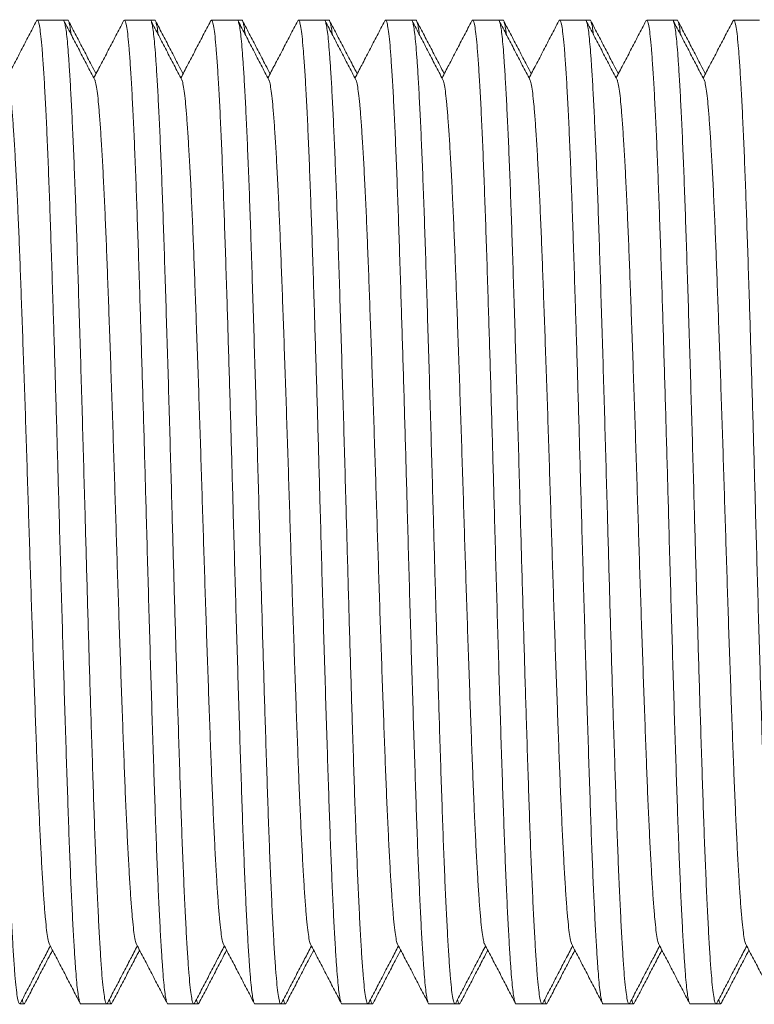
# Model space of a CAD drawing. Units: millimetres. Extents: x -164 to 497, y -182 to 410.
# Drawn here: x 257 to 272, y 365 to 385 of the extents above; entities that cross this region are included whole.
import ezdxf

# ---------------------------------------------------------------- set-up
doc = ezdxf.new("R2010")
doc.units = ezdxf.units.MM

msp = doc.modelspace()

# ---------------------------------------------------------------- linework, layer by layer
at = {"color": 7, "linetype": 'Continuous', "lineweight": 0}
for p, q in [((257.443, 385.092), (256.904, 385.092)), ((257.536, 385.092), (257.443, 385.092)), ((259.257, 385.092), (258.718, 385.092)), ((259.35, 385.092), (259.257, 385.092)), ((261.071, 385.092), (260.532, 385.092)), ((261.164, 385.092), (261.071, 385.092)), ((262.885, 385.092), (262.346, 385.092)), ((262.978, 385.092), (262.885, 385.092)), ((264.699, 385.092), (264.16, 385.092)), ((264.792, 385.092), (264.699, 385.092)), ((266.513, 385.092), (265.974, 385.092)), ((266.606, 385.092), (266.513, 385.092)), ((268.327, 385.092), (267.788, 385.092)), ((268.42, 385.092), (268.327, 385.092)), ((270.141, 385.092), (269.602, 385.092)), ((270.234, 385.092), (270.141, 385.092)), ((271.955, 385.092), (271.416, 385.092)), ((256.536, 364.592), (256.629, 364.592)), ((257.811, 364.592), (258.35, 364.592)), ((258.35, 364.592), (258.443, 364.592)), ((259.625, 364.592), (260.164, 364.592)), ((260.164, 364.592), (260.257, 364.592)), ((261.439, 364.592), (261.978, 364.592)), ((261.978, 364.592), (262.071, 364.592)), ((263.253, 364.592), (263.792, 364.592)), ((263.792, 364.592), (263.885, 364.592)), ((265.067, 364.592), (265.606, 364.592)), ((265.606, 364.592), (265.699, 364.592)), ((266.881, 364.592), (267.42, 364.592)), ((267.42, 364.592), (267.513, 364.592)), ((268.695, 364.592), (269.234, 364.592)), ((269.234, 364.592), (269.327, 364.592)), ((270.509, 364.592), (271.048, 364.592)), ((271.048, 364.592), (271.141, 364.592))]:
    msp.add_line(p, q, dxfattribs=at)
for points, knots in [([(255.629, 385.091), (255.629, 385.092), (255.637, 385.103), (255.651, 385.067), (255.673, 384.989), (255.694, 384.848), (255.715, 384.657), (255.735, 384.415), (255.757, 384.103), (255.781, 383.711), (255.806, 383.229), (255.832, 382.683), (255.857, 382.077), (255.883, 381.416), (255.907, 380.703), (255.932, 379.945), (255.957, 379.143), (255.983, 378.308), (256.009, 377.451), (256.034, 376.581), (256.059, 375.703), (256.082, 374.868), (256.104, 374.079), (256.125, 373.334), (256.146, 372.592), (256.168, 371.861), (256.189, 371.145), (256.212, 370.409), (256.236, 369.665), (256.26, 368.925), (256.284, 368.229), (256.309, 367.574), (256.335, 366.966), (256.361, 366.415), (256.387, 365.931), (256.412, 365.518), (256.437, 365.181), (256.461, 364.919), (256.486, 364.73), (256.511, 364.618), (256.533, 364.579), (256.547, 364.604), (256.552, 364.614)], [0, 0, 0, 0, 0.000566, 0.023676, 0.046724, 0.069646, 0.092383, 0.11501, 0.137834, 0.164931, 0.192149, 0.219387, 0.24654, 0.273995, 0.301172, 0.328471, 0.356022, 0.383719, 0.410961, 0.438137, 0.465145, 0.491889, 0.514563, 0.537438, 0.560456, 0.583554, 0.606671, 0.629742, 0.656789, 0.683587, 0.710284, 0.737252, 0.764899, 0.792632, 0.820342, 0.84792, 0.875261, 0.901932, 0.928855, 0.955982, 0.983211, 1, 1, 1, 1]), ([(256.887, 385.076), (256.834, 384.974), (256.727, 384.77), (256.568, 384.464), (256.414, 384.169), (256.313, 383.977), (256.266, 383.886)], [0, 0, 0, 0, 0.257463, 0.514891, 0.772286, 1, 1, 1, 1]), ([(257.811, 364.593), (257.81, 364.593), (257.803, 364.582), (257.788, 364.617), (257.767, 364.696), (257.746, 364.836), (257.725, 365.027), (257.705, 365.27), (257.683, 365.581), (257.659, 365.974), (257.633, 366.456), (257.608, 367.001), (257.582, 367.608), (257.557, 368.269), (257.533, 368.981), (257.508, 369.739), (257.482, 370.541), (257.457, 371.376), (257.431, 372.234), (257.406, 373.104), (257.381, 373.981), (257.358, 374.816), (257.336, 375.606), (257.315, 376.351), (257.294, 377.092), (257.272, 377.824), (257.25, 378.54), (257.227, 379.275), (257.204, 380.019), (257.179, 380.76), (257.155, 381.456), (257.13, 382.111), (257.105, 382.718), (257.079, 383.269), (257.053, 383.754), (257.027, 384.167), (257.003, 384.504), (256.978, 384.766), (256.954, 384.954), (256.929, 385.066), (256.906, 385.105), (256.893, 385.08), (256.887, 385.071)], [0, 0, 0, 0, 0.000566, 0.023676, 0.046724, 0.069646, 0.092383, 0.11501, 0.137834, 0.164931, 0.192149, 0.219387, 0.24654, 0.273995, 0.301172, 0.328471, 0.356022, 0.383719, 0.410961, 0.438137, 0.465145, 0.491889, 0.514563, 0.537438, 0.560456, 0.583554, 0.606671, 0.629742, 0.656789, 0.683587, 0.710284, 0.737252, 0.764899, 0.792632, 0.820342, 0.84792, 0.875261, 0.901932, 0.928855, 0.955982, 0.983211, 1, 1, 1, 1]), ([(257.443, 385.091), (257.443, 385.092), (257.451, 385.103), (257.465, 385.067), (257.487, 384.989), (257.508, 384.848), (257.529, 384.657), (257.549, 384.415), (257.571, 384.103), (257.595, 383.711), (257.62, 383.229), (257.646, 382.683), (257.671, 382.077), (257.697, 381.416), (257.721, 380.703), (257.746, 379.945), (257.771, 379.143), (257.797, 378.308), (257.823, 377.451), (257.848, 376.581), (257.873, 375.703), (257.896, 374.868), (257.918, 374.079), (257.939, 373.334), (257.96, 372.592), (257.982, 371.861), (258.003, 371.145), (258.026, 370.409), (258.05, 369.665), (258.074, 368.925), (258.098, 368.229), (258.123, 367.574), (258.149, 366.966), (258.175, 366.415), (258.201, 365.931), (258.226, 365.518), (258.251, 365.181), (258.275, 364.919), (258.3, 364.73), (258.325, 364.618), (258.347, 364.579), (258.361, 364.604), (258.366, 364.614)], [0, 0, 0, 0, 0.000566, 0.023676, 0.046724, 0.069646, 0.092383, 0.11501, 0.137834, 0.164931, 0.192149, 0.219387, 0.24654, 0.273995, 0.301172, 0.328471, 0.356022, 0.383719, 0.410961, 0.438137, 0.465145, 0.491889, 0.514563, 0.537438, 0.560456, 0.583554, 0.606671, 0.629742, 0.656789, 0.683587, 0.710284, 0.737252, 0.764899, 0.792632, 0.820342, 0.84792, 0.875261, 0.901932, 0.928855, 0.955982, 0.983211, 1, 1, 1, 1]), ([(258.099, 383.851), (258.045, 383.953), (257.939, 384.157), (257.779, 384.464), (257.619, 384.77), (257.513, 384.974), (257.459, 385.076)], [0, 0, 0, 0, 0.249955, 0.49994, 0.749949, 1, 1, 1, 1]), ([(257.536, 385.091), (257.536, 385.092), (257.544, 385.103), (257.558, 385.068), (257.58, 384.986), (257.596, 384.891), (257.604, 384.811), (257.606, 384.796)], [0, 0, 0, 0, 0.007573, 0.316601, 0.62479, 0.931303, 1, 1, 1, 1]), ([(258.127, 383.975), (258.095, 384.036), (258.01, 384.199), (257.872, 384.464), (257.712, 384.77), (257.606, 384.974), (257.552, 385.076)], [0, 0, 0, 0, 0.16521, 0.443437, 0.7217, 1, 1, 1, 1]), ([(258.701, 385.076), (258.648, 384.974), (258.541, 384.77), (258.382, 384.464), (258.228, 384.169), (258.127, 383.977), (258.08, 383.886)], [0, 0, 0, 0, 0.2574627, 0.5148809, 0.7722758, 1, 1, 1, 1]), ([(259.625, 364.593), (259.624, 364.593), (259.617, 364.582), (259.602, 364.617), (259.581, 364.696), (259.56, 364.836), (259.539, 365.027), (259.519, 365.27), (259.497, 365.581), (259.473, 365.974), (259.447, 366.456), (259.422, 367.001), (259.396, 367.608), (259.371, 368.269), (259.347, 368.981), (259.322, 369.739), (259.296, 370.541), (259.271, 371.376), (259.245, 372.234), (259.22, 373.104), (259.195, 373.981), (259.172, 374.816), (259.15, 375.606), (259.129, 376.351), (259.108, 377.092), (259.086, 377.824), (259.064, 378.54), (259.041, 379.275), (259.018, 380.019), (258.993, 380.76), (258.969, 381.456), (258.944, 382.111), (258.919, 382.718), (258.893, 383.269), (258.867, 383.754), (258.841, 384.167), (258.816, 384.504), (258.792, 384.766), (258.768, 384.954), (258.743, 385.066), (258.72, 385.105), (258.706, 385.08), (258.701, 385.071)], [0, 0, 0, 0, 0.000566, 0.023676, 0.046724, 0.069646, 0.092383, 0.11501, 0.137834, 0.164931, 0.192149, 0.219387, 0.24654, 0.273995, 0.301172, 0.328471, 0.356022, 0.383719, 0.410961, 0.438137, 0.465145, 0.491889, 0.514563, 0.537438, 0.560456, 0.583554, 0.606671, 0.629742, 0.656789, 0.683587, 0.710284, 0.737252, 0.764899, 0.792632, 0.820342, 0.84792, 0.875261, 0.901932, 0.928855, 0.955982, 0.983211, 1, 1, 1, 1]), ([(259.257, 385.091), (259.257, 385.092), (259.264, 385.103), (259.28, 385.067), (259.301, 384.989), (259.322, 384.848), (259.343, 384.657), (259.363, 384.415), (259.385, 384.103), (259.409, 383.711), (259.434, 383.229), (259.46, 382.683), (259.485, 382.077), (259.511, 381.416), (259.535, 380.703), (259.56, 379.945), (259.585, 379.143), (259.611, 378.308), (259.637, 377.451), (259.662, 376.581), (259.687, 375.703), (259.71, 374.868), (259.732, 374.079), (259.753, 373.334), (259.774, 372.592), (259.796, 371.861), (259.817, 371.145), (259.84, 370.409), (259.864, 369.665), (259.888, 368.925), (259.912, 368.229), (259.937, 367.574), (259.963, 366.966), (259.989, 366.415), (260.015, 365.931), (260.04, 365.518), (260.065, 365.181), (260.089, 364.919), (260.114, 364.73), (260.139, 364.618), (260.161, 364.579), (260.175, 364.604), (260.18, 364.614)], [0, 0, 0, 0, 0.000566, 0.023676, 0.046724, 0.069646, 0.092383, 0.11501, 0.137834, 0.164931, 0.192149, 0.219387, 0.24654, 0.273995, 0.301172, 0.328471, 0.356022, 0.383719, 0.410961, 0.438137, 0.465145, 0.491889, 0.514563, 0.537438, 0.560456, 0.583554, 0.606671, 0.629742, 0.656789, 0.683587, 0.710284, 0.737252, 0.764899, 0.792632, 0.820342, 0.84792, 0.875261, 0.901932, 0.928855, 0.955982, 0.983211, 1, 1, 1, 1]), ([(259.913, 383.851), (259.859, 383.953), (259.753, 384.157), (259.593, 384.464), (259.433, 384.77), (259.327, 384.974), (259.273, 385.076)], [0, 0, 0, 0, 0.249952, 0.499935, 0.749951, 1, 1, 1, 1]), ([(259.35, 385.091), (259.35, 385.092), (259.358, 385.103), (259.372, 385.068), (259.394, 384.986), (259.41, 384.891), (259.418, 384.811), (259.42, 384.796)], [0, 0, 0, 0, 0.007573, 0.316601, 0.62479, 0.931303, 1, 1, 1, 1]), ([(259.941, 383.975), (259.909, 384.036), (259.824, 384.199), (259.686, 384.464), (259.526, 384.77), (259.42, 384.974), (259.366, 385.076)], [0, 0, 0, 0, 0.16521, 0.443437, 0.7217, 1, 1, 1, 1]), ([(260.515, 385.076), (260.462, 384.974), (260.355, 384.77), (260.196, 384.464), (260.042, 384.169), (259.941, 383.977), (259.894, 383.886)], [0, 0, 0, 0, 0.257463, 0.514891, 0.772286, 1, 1, 1, 1]), ([(261.439, 364.593), (261.438, 364.593), (261.431, 364.582), (261.416, 364.617), (261.395, 364.696), (261.374, 364.836), (261.353, 365.027), (261.333, 365.27), (261.311, 365.581), (261.287, 365.974), (261.261, 366.456), (261.236, 367.001), (261.21, 367.608), (261.185, 368.269), (261.161, 368.981), (261.136, 369.739), (261.11, 370.541), (261.085, 371.376), (261.059, 372.234), (261.034, 373.104), (261.009, 373.981), (260.986, 374.816), (260.964, 375.606), (260.943, 376.351), (260.922, 377.092), (260.9, 377.824), (260.878, 378.54), (260.855, 379.275), (260.832, 380.019), (260.807, 380.76), (260.783, 381.456), (260.758, 382.111), (260.733, 382.718), (260.707, 383.269), (260.681, 383.754), (260.655, 384.167), (260.63, 384.504), (260.606, 384.766), (260.582, 384.954), (260.556, 385.066), (260.534, 385.105), (260.52, 385.08), (260.515, 385.071)], [0, 0, 0, 0, 0.000566, 0.023676, 0.046724, 0.069646, 0.092383, 0.11501, 0.137834, 0.164931, 0.192149, 0.219387, 0.24654, 0.273995, 0.301172, 0.328471, 0.356022, 0.383719, 0.410961, 0.438137, 0.465145, 0.491889, 0.514563, 0.537438, 0.560456, 0.583554, 0.606671, 0.629742, 0.656789, 0.683587, 0.710284, 0.737252, 0.764899, 0.792632, 0.820342, 0.84792, 0.875261, 0.901932, 0.928855, 0.955982, 0.983211, 1, 1, 1, 1]), ([(261.071, 385.091), (261.071, 385.092), (261.079, 385.103), (261.093, 385.067), (261.115, 384.989), (261.136, 384.848), (261.157, 384.657), (261.177, 384.415), (261.199, 384.103), (261.223, 383.711), (261.248, 383.229), (261.274, 382.683), (261.299, 382.077), (261.325, 381.416), (261.349, 380.703), (261.374, 379.945), (261.399, 379.143), (261.425, 378.308), (261.451, 377.451), (261.476, 376.581), (261.501, 375.703), (261.524, 374.868), (261.546, 374.079), (261.567, 373.334), (261.588, 372.592), (261.61, 371.861), (261.631, 371.145), (261.654, 370.409), (261.678, 369.665), (261.702, 368.925), (261.726, 368.229), (261.751, 367.574), (261.777, 366.966), (261.803, 366.415), (261.829, 365.931), (261.854, 365.518), (261.879, 365.181), (261.903, 364.919), (261.928, 364.73), (261.953, 364.618), (261.975, 364.579), (261.989, 364.604), (261.994, 364.614)], [0, 0, 0, 0, 0.000566, 0.023676, 0.046724, 0.069646, 0.092383, 0.11501, 0.137834, 0.164931, 0.192149, 0.219387, 0.24654, 0.273995, 0.301172, 0.328471, 0.356022, 0.383719, 0.410961, 0.438137, 0.465145, 0.491889, 0.514563, 0.537438, 0.560456, 0.583554, 0.606671, 0.629742, 0.656789, 0.683587, 0.710284, 0.737252, 0.764899, 0.792632, 0.820342, 0.84792, 0.875261, 0.901932, 0.928855, 0.955982, 0.983211, 1, 1, 1, 1]), ([(261.727, 383.851), (261.673, 383.953), (261.567, 384.157), (261.407, 384.464), (261.247, 384.77), (261.141, 384.974), (261.087, 385.076)], [0, 0, 0, 0, 0.249952, 0.499935, 0.749951, 1, 1, 1, 1]), ([(261.164, 385.091), (261.164, 385.092), (261.172, 385.103), (261.186, 385.068), (261.208, 384.986), (261.224, 384.891), (261.232, 384.811), (261.234, 384.796)], [0, 0, 0, 0, 0.007573, 0.316601, 0.62479, 0.931303, 1, 1, 1, 1]), ([(261.755, 383.975), (261.723, 384.036), (261.638, 384.199), (261.5, 384.464), (261.34, 384.77), (261.234, 384.974), (261.18, 385.076)], [0, 0, 0, 0, 0.165212, 0.443431, 0.721697, 1, 1, 1, 1]), ([(262.329, 385.076), (262.276, 384.974), (262.169, 384.77), (262.01, 384.464), (261.856, 384.169), (261.755, 383.977), (261.708, 383.886)], [0, 0, 0, 0, 0.257463, 0.514891, 0.772286, 1, 1, 1, 1]), ([(263.253, 364.593), (263.252, 364.593), (263.245, 364.582), (263.23, 364.617), (263.209, 364.696), (263.188, 364.836), (263.167, 365.027), (263.147, 365.27), (263.125, 365.581), (263.101, 365.974), (263.075, 366.456), (263.05, 367.001), (263.024, 367.608), (262.999, 368.269), (262.975, 368.981), (262.95, 369.739), (262.924, 370.541), (262.899, 371.376), (262.873, 372.234), (262.848, 373.104), (262.823, 373.981), (262.8, 374.816), (262.778, 375.606), (262.757, 376.351), (262.736, 377.092), (262.714, 377.824), (262.692, 378.54), (262.67, 379.275), (262.646, 380.019), (262.621, 380.76), (262.597, 381.456), (262.572, 382.111), (262.547, 382.718), (262.521, 383.269), (262.495, 383.754), (262.469, 384.167), (262.444, 384.504), (262.42, 384.766), (262.396, 384.954), (262.37, 385.066), (262.348, 385.105), (262.335, 385.08), (262.329, 385.071)], [0, 0, 0, 0, 0.000566, 0.023676, 0.046724, 0.069646, 0.092383, 0.11501, 0.137834, 0.164931, 0.192149, 0.219387, 0.24654, 0.273995, 0.301172, 0.328471, 0.356022, 0.383719, 0.410961, 0.438137, 0.465145, 0.491889, 0.514563, 0.537438, 0.560456, 0.583554, 0.606671, 0.629742, 0.656789, 0.683587, 0.710284, 0.737252, 0.764899, 0.792632, 0.820342, 0.84792, 0.875261, 0.901932, 0.928855, 0.955982, 0.983211, 1, 1, 1, 1]), ([(262.885, 385.091), (262.885, 385.092), (262.893, 385.103), (262.907, 385.067), (262.929, 384.989), (262.95, 384.848), (262.971, 384.657), (262.991, 384.415), (263.013, 384.103), (263.037, 383.711), (263.062, 383.229), (263.088, 382.683), (263.113, 382.077), (263.139, 381.416), (263.163, 380.703), (263.188, 379.945), (263.213, 379.143), (263.239, 378.308), (263.265, 377.451), (263.29, 376.581), (263.315, 375.703), (263.338, 374.868), (263.36, 374.079), (263.381, 373.334), (263.402, 372.592), (263.424, 371.861), (263.445, 371.145), (263.468, 370.409), (263.492, 369.665), (263.516, 368.925), (263.54, 368.229), (263.565, 367.574), (263.591, 366.966), (263.617, 366.415), (263.643, 365.931), (263.668, 365.518), (263.693, 365.181), (263.717, 364.919), (263.742, 364.73), (263.767, 364.618), (263.789, 364.579), (263.803, 364.604), (263.808, 364.614)], [0, 0, 0, 0, 0.000566, 0.023676, 0.046724, 0.069646, 0.092383, 0.11501, 0.137834, 0.164931, 0.192149, 0.219387, 0.24654, 0.273995, 0.301172, 0.328471, 0.356022, 0.383719, 0.410961, 0.438137, 0.465145, 0.491889, 0.514563, 0.537438, 0.560456, 0.583554, 0.606671, 0.629742, 0.656789, 0.683587, 0.710284, 0.737252, 0.764899, 0.792632, 0.820342, 0.84792, 0.875261, 0.901932, 0.928855, 0.955982, 0.983211, 1, 1, 1, 1]), ([(263.541, 383.851), (263.487, 383.953), (263.381, 384.157), (263.221, 384.464), (263.061, 384.77), (262.955, 384.974), (262.901, 385.076)], [0, 0, 0, 0, 0.249945, 0.49993, 0.749949, 1, 1, 1, 1]), ([(262.978, 385.091), (262.978, 385.092), (262.985, 385.103), (263.001, 385.068), (263.022, 384.986), (263.038, 384.891), (263.046, 384.811), (263.048, 384.796)], [0, 0, 0, 0, 0.007573, 0.316601, 0.62479, 0.931303, 1, 1, 1, 1]), ([(263.569, 383.975), (263.537, 384.036), (263.452, 384.199), (263.314, 384.464), (263.154, 384.77), (263.048, 384.974), (262.994, 385.076)], [0, 0, 0, 0, 0.16521, 0.443437, 0.7217, 1, 1, 1, 1]), ([(264.143, 385.076), (264.09, 384.974), (263.983, 384.77), (263.824, 384.464), (263.67, 384.169), (263.57, 383.977), (263.522, 383.886)], [0, 0, 0, 0, 0.257463, 0.514891, 0.772286, 1, 1, 1, 1]), ([(265.067, 364.593), (265.066, 364.593), (265.059, 364.582), (265.044, 364.617), (265.023, 364.696), (265.002, 364.836), (264.981, 365.027), (264.961, 365.27), (264.939, 365.581), (264.915, 365.974), (264.889, 366.456), (264.864, 367.001), (264.838, 367.608), (264.813, 368.269), (264.789, 368.981), (264.764, 369.739), (264.738, 370.541), (264.713, 371.376), (264.687, 372.234), (264.662, 373.104), (264.637, 373.981), (264.614, 374.816), (264.592, 375.606), (264.571, 376.351), (264.55, 377.092), (264.528, 377.824), (264.506, 378.54), (264.483, 379.275), (264.46, 380.019), (264.435, 380.76), (264.411, 381.456), (264.386, 382.111), (264.361, 382.718), (264.335, 383.269), (264.309, 383.754), (264.283, 384.167), (264.259, 384.504), (264.234, 384.766), (264.21, 384.954), (264.185, 385.066), (264.162, 385.105), (264.149, 385.08), (264.143, 385.071)], [0, 0, 0, 0, 0.000566, 0.023676, 0.046724, 0.069646, 0.092383, 0.11501, 0.137834, 0.164931, 0.192149, 0.219387, 0.24654, 0.273995, 0.301172, 0.328471, 0.356022, 0.383719, 0.410961, 0.438137, 0.465145, 0.491889, 0.514563, 0.537438, 0.560456, 0.583554, 0.606671, 0.629742, 0.656789, 0.683587, 0.710284, 0.737252, 0.764899, 0.792632, 0.820342, 0.84792, 0.875261, 0.901932, 0.928855, 0.955982, 0.983211, 1, 1, 1, 1]), ([(264.699, 385.091), (264.699, 385.092), (264.707, 385.103), (264.721, 385.067), (264.743, 384.989), (264.764, 384.848), (264.785, 384.657), (264.805, 384.415), (264.827, 384.103), (264.851, 383.711), (264.876, 383.229), (264.902, 382.683), (264.927, 382.077), (264.953, 381.416), (264.977, 380.703), (265.002, 379.945), (265.027, 379.143), (265.053, 378.308), (265.079, 377.451), (265.104, 376.581), (265.129, 375.703), (265.152, 374.868), (265.174, 374.079), (265.195, 373.334), (265.216, 372.592), (265.238, 371.861), (265.259, 371.145), (265.282, 370.409), (265.306, 369.665), (265.33, 368.925), (265.354, 368.229), (265.379, 367.574), (265.405, 366.966), (265.431, 366.415), (265.457, 365.931), (265.482, 365.518), (265.507, 365.181), (265.531, 364.919), (265.556, 364.73), (265.581, 364.618), (265.603, 364.579), (265.617, 364.604), (265.622, 364.614)], [0, 0, 0, 0, 0.000566, 0.023676, 0.046724, 0.069646, 0.092383, 0.11501, 0.137834, 0.164931, 0.192149, 0.219387, 0.24654, 0.273995, 0.301172, 0.328471, 0.356022, 0.383719, 0.410961, 0.438137, 0.465145, 0.491889, 0.514563, 0.537438, 0.560456, 0.583554, 0.606671, 0.629742, 0.656789, 0.683587, 0.710284, 0.737252, 0.764899, 0.792632, 0.820342, 0.84792, 0.875261, 0.901932, 0.928855, 0.955982, 0.983211, 1, 1, 1, 1]), ([(265.355, 383.851), (265.301, 383.953), (265.195, 384.157), (265.035, 384.464), (264.875, 384.77), (264.769, 384.974), (264.715, 385.076)], [0, 0, 0, 0, 0.249955, 0.49994, 0.749949, 1, 1, 1, 1]), ([(264.792, 385.091), (264.792, 385.092), (264.8, 385.103), (264.814, 385.068), (264.836, 384.986), (264.852, 384.891), (264.86, 384.811), (264.862, 384.796)], [0, 0, 0, 0, 0.007573, 0.316601, 0.62479, 0.931303, 1, 1, 1, 1]), ([(265.383, 383.975), (265.351, 384.036), (265.266, 384.199), (265.128, 384.464), (264.968, 384.77), (264.862, 384.974), (264.808, 385.076)], [0, 0, 0, 0, 0.16521, 0.443437, 0.7217, 1, 1, 1, 1]), ([(265.957, 385.076), (265.904, 384.974), (265.797, 384.77), (265.638, 384.464), (265.484, 384.169), (265.383, 383.977), (265.336, 383.886)], [0, 0, 0, 0, 0.257463, 0.514891, 0.772276, 1, 1, 1, 1]), ([(266.881, 364.593), (266.88, 364.593), (266.873, 364.582), (266.858, 364.617), (266.837, 364.696), (266.816, 364.836), (266.795, 365.027), (266.775, 365.27), (266.753, 365.581), (266.729, 365.974), (266.703, 366.456), (266.678, 367.001), (266.652, 367.608), (266.627, 368.269), (266.603, 368.981), (266.578, 369.739), (266.552, 370.541), (266.527, 371.376), (266.501, 372.234), (266.476, 373.104), (266.451, 373.981), (266.428, 374.816), (266.406, 375.606), (266.385, 376.351), (266.364, 377.092), (266.342, 377.824), (266.32, 378.54), (266.297, 379.275), (266.274, 380.019), (266.249, 380.76), (266.225, 381.456), (266.2, 382.111), (266.175, 382.718), (266.149, 383.269), (266.123, 383.754), (266.097, 384.167), (266.072, 384.504), (266.048, 384.766), (266.024, 384.954), (265.999, 385.066), (265.976, 385.105), (265.962, 385.08), (265.957, 385.071)], [0, 0, 0, 0, 0.000566, 0.023676, 0.046724, 0.069646, 0.092383, 0.11501, 0.137834, 0.164931, 0.192149, 0.219387, 0.24654, 0.273995, 0.301172, 0.328471, 0.356022, 0.383719, 0.410961, 0.438137, 0.465145, 0.491889, 0.514563, 0.537438, 0.560456, 0.583554, 0.606671, 0.629742, 0.656789, 0.683587, 0.710284, 0.737252, 0.764899, 0.792632, 0.820342, 0.84792, 0.875261, 0.901932, 0.928855, 0.955982, 0.983211, 1, 1, 1, 1]), ([(266.513, 385.091), (266.513, 385.092), (266.521, 385.103), (266.535, 385.067), (266.557, 384.989), (266.578, 384.848), (266.599, 384.657), (266.619, 384.415), (266.641, 384.103), (266.665, 383.711), (266.69, 383.229), (266.716, 382.683), (266.741, 382.077), (266.767, 381.416), (266.791, 380.703), (266.816, 379.945), (266.841, 379.143), (266.867, 378.308), (266.893, 377.451), (266.918, 376.581), (266.943, 375.703), (266.966, 374.868), (266.988, 374.079), (267.009, 373.334), (267.03, 372.592), (267.052, 371.861), (267.073, 371.145), (267.096, 370.409), (267.12, 369.665), (267.144, 368.925), (267.168, 368.229), (267.193, 367.574), (267.219, 366.966), (267.245, 366.415), (267.271, 365.931), (267.296, 365.518), (267.321, 365.181), (267.345, 364.919), (267.37, 364.73), (267.395, 364.618), (267.417, 364.579), (267.431, 364.604), (267.436, 364.614)], [0, 0, 0, 0, 0.000566, 0.023676, 0.046724, 0.069646, 0.092383, 0.11501, 0.137834, 0.164931, 0.192149, 0.219387, 0.24654, 0.273995, 0.301172, 0.328471, 0.356022, 0.383719, 0.410961, 0.438137, 0.465145, 0.491889, 0.514563, 0.537438, 0.560456, 0.583554, 0.606671, 0.629742, 0.656789, 0.683587, 0.710284, 0.737252, 0.764899, 0.792632, 0.820342, 0.84792, 0.875261, 0.901932, 0.928855, 0.955982, 0.983211, 1, 1, 1, 1]), ([(267.169, 383.851), (267.115, 383.953), (267.009, 384.157), (266.849, 384.464), (266.689, 384.77), (266.583, 384.974), (266.529, 385.076)], [0, 0, 0, 0, 0.249952, 0.499935, 0.749951, 1, 1, 1, 1]), ([(266.606, 385.091), (266.606, 385.092), (266.614, 385.103), (266.628, 385.068), (266.65, 384.986), (266.666, 384.891), (266.674, 384.811), (266.676, 384.796)], [0, 0, 0, 0, 0.007573, 0.316601, 0.62479, 0.931303, 1, 1, 1, 1]), ([(267.197, 383.975), (267.165, 384.036), (267.08, 384.199), (266.942, 384.464), (266.782, 384.77), (266.676, 384.974), (266.622, 385.076)], [0, 0, 0, 0, 0.165201, 0.443431, 0.721697, 1, 1, 1, 1]), ([(267.771, 385.076), (267.718, 384.974), (267.611, 384.77), (267.452, 384.464), (267.298, 384.169), (267.197, 383.977), (267.15, 383.886)], [0, 0, 0, 0, 0.257463, 0.514891, 0.772286, 1, 1, 1, 1]), ([(268.695, 364.593), (268.694, 364.593), (268.687, 364.582), (268.672, 364.617), (268.651, 364.696), (268.63, 364.836), (268.609, 365.027), (268.589, 365.27), (268.567, 365.581), (268.543, 365.974), (268.517, 366.456), (268.492, 367.001), (268.466, 367.608), (268.441, 368.269), (268.417, 368.981), (268.392, 369.739), (268.366, 370.541), (268.341, 371.376), (268.315, 372.234), (268.29, 373.104), (268.265, 373.981), (268.242, 374.816), (268.22, 375.606), (268.199, 376.351), (268.178, 377.092), (268.156, 377.824), (268.134, 378.54), (268.111, 379.275), (268.088, 380.019), (268.063, 380.76), (268.039, 381.456), (268.014, 382.111), (267.989, 382.718), (267.963, 383.269), (267.937, 383.754), (267.911, 384.167), (267.886, 384.504), (267.862, 384.766), (267.838, 384.954), (267.812, 385.066), (267.79, 385.105), (267.776, 385.08), (267.771, 385.071)], [0, 0, 0, 0, 0.000566, 0.023676, 0.046724, 0.069646, 0.092383, 0.11501, 0.137834, 0.164931, 0.192149, 0.219387, 0.24654, 0.273995, 0.301172, 0.328471, 0.356022, 0.383719, 0.410961, 0.438137, 0.465145, 0.491889, 0.514563, 0.537438, 0.560456, 0.583554, 0.606671, 0.629742, 0.656789, 0.683587, 0.710284, 0.737252, 0.764899, 0.792632, 0.820342, 0.84792, 0.875261, 0.901932, 0.928855, 0.955982, 0.983211, 1, 1, 1, 1]), ([(268.327, 385.091), (268.327, 385.092), (268.335, 385.103), (268.349, 385.067), (268.371, 384.989), (268.392, 384.848), (268.413, 384.657), (268.433, 384.415), (268.455, 384.103), (268.479, 383.711), (268.504, 383.229), (268.53, 382.683), (268.555, 382.077), (268.581, 381.416), (268.605, 380.703), (268.63, 379.945), (268.655, 379.143), (268.681, 378.308), (268.707, 377.451), (268.732, 376.581), (268.757, 375.703), (268.78, 374.868), (268.802, 374.079), (268.823, 373.334), (268.844, 372.592), (268.866, 371.861), (268.887, 371.145), (268.91, 370.409), (268.934, 369.665), (268.958, 368.925), (268.982, 368.229), (269.007, 367.574), (269.033, 366.966), (269.059, 366.415), (269.085, 365.931), (269.11, 365.518), (269.135, 365.181), (269.159, 364.919), (269.184, 364.73), (269.209, 364.618), (269.231, 364.579), (269.245, 364.604), (269.25, 364.614)], [0, 0, 0, 0, 0.000566, 0.023676, 0.046724, 0.069646, 0.092383, 0.11501, 0.137834, 0.164931, 0.192149, 0.219387, 0.24654, 0.273995, 0.301172, 0.328471, 0.356022, 0.383719, 0.410961, 0.438137, 0.465145, 0.491889, 0.514563, 0.537438, 0.560456, 0.583554, 0.606671, 0.629742, 0.656789, 0.683587, 0.710284, 0.737252, 0.764899, 0.792632, 0.820342, 0.84792, 0.875261, 0.901932, 0.928855, 0.955982, 0.983211, 1, 1, 1, 1]), ([(268.983, 383.851), (268.929, 383.953), (268.823, 384.157), (268.663, 384.464), (268.503, 384.77), (268.397, 384.974), (268.343, 385.076)], [0, 0, 0, 0, 0.249952, 0.499935, 0.749951, 1, 1, 1, 1]), ([(268.42, 385.091), (268.42, 385.092), (268.428, 385.103), (268.442, 385.068), (268.464, 384.986), (268.48, 384.891), (268.488, 384.811), (268.49, 384.796)], [0, 0, 0, 0, 0.007573, 0.316601, 0.62479, 0.931303, 1, 1, 1, 1]), ([(269.011, 383.975), (268.979, 384.036), (268.894, 384.199), (268.756, 384.464), (268.596, 384.77), (268.49, 384.974), (268.436, 385.076)], [0, 0, 0, 0, 0.165212, 0.443442, 0.721697, 1, 1, 1, 1]), ([(269.585, 385.076), (269.532, 384.974), (269.425, 384.77), (269.266, 384.464), (269.112, 384.169), (269.011, 383.977), (268.964, 383.886)], [0, 0, 0, 0, 0.257463, 0.514891, 0.772286, 1, 1, 1, 1]), ([(270.509, 364.593), (270.508, 364.593), (270.501, 364.582), (270.486, 364.617), (270.465, 364.696), (270.444, 364.836), (270.423, 365.027), (270.403, 365.27), (270.381, 365.581), (270.357, 365.974), (270.331, 366.456), (270.306, 367.001), (270.28, 367.608), (270.255, 368.269), (270.231, 368.981), (270.206, 369.739), (270.18, 370.541), (270.155, 371.376), (270.129, 372.234), (270.104, 373.104), (270.079, 373.981), (270.056, 374.816), (270.034, 375.606), (270.013, 376.351), (269.992, 377.092), (269.97, 377.824), (269.948, 378.54), (269.925, 379.275), (269.902, 380.019), (269.877, 380.76), (269.853, 381.456), (269.828, 382.111), (269.803, 382.718), (269.777, 383.269), (269.751, 383.754), (269.725, 384.167), (269.7, 384.504), (269.676, 384.766), (269.652, 384.954), (269.626, 385.066), (269.604, 385.105), (269.591, 385.08), (269.585, 385.071)], [0, 0, 0, 0, 0.000566, 0.023676, 0.046724, 0.069646, 0.092383, 0.11501, 0.137834, 0.164931, 0.192149, 0.219387, 0.24654, 0.273995, 0.301172, 0.328471, 0.356022, 0.383719, 0.410961, 0.438137, 0.465145, 0.491889, 0.514563, 0.537438, 0.560456, 0.583554, 0.606671, 0.629742, 0.656789, 0.683587, 0.710284, 0.737252, 0.764899, 0.792632, 0.820342, 0.84792, 0.875261, 0.901932, 0.928855, 0.955982, 0.983211, 1, 1, 1, 1]), ([(270.141, 385.091), (270.141, 385.092), (270.149, 385.103), (270.163, 385.067), (270.185, 384.989), (270.206, 384.848), (270.227, 384.657), (270.247, 384.415), (270.269, 384.103), (270.293, 383.711), (270.318, 383.229), (270.344, 382.683), (270.369, 382.077), (270.395, 381.416), (270.419, 380.703), (270.444, 379.945), (270.469, 379.143), (270.495, 378.308), (270.521, 377.451), (270.546, 376.581), (270.571, 375.703), (270.594, 374.868), (270.616, 374.079), (270.637, 373.334), (270.658, 372.592), (270.68, 371.861), (270.701, 371.145), (270.724, 370.409), (270.748, 369.665), (270.772, 368.925), (270.796, 368.229), (270.821, 367.574), (270.847, 366.966), (270.873, 366.415), (270.899, 365.931), (270.924, 365.518), (270.949, 365.181), (270.973, 364.919), (270.998, 364.73), (271.023, 364.618), (271.045, 364.579), (271.059, 364.604), (271.064, 364.614)], [0, 0, 0, 0, 0.000566, 0.023676, 0.046724, 0.069646, 0.092383, 0.11501, 0.137834, 0.164931, 0.192149, 0.219387, 0.24654, 0.273995, 0.301172, 0.328471, 0.356022, 0.383719, 0.410961, 0.438137, 0.465145, 0.491889, 0.514563, 0.537438, 0.560456, 0.583554, 0.606671, 0.629742, 0.656789, 0.683587, 0.710284, 0.737252, 0.764899, 0.792632, 0.820342, 0.84792, 0.875261, 0.901932, 0.928855, 0.955982, 0.983211, 1, 1, 1, 1]), ([(270.797, 383.851), (270.743, 383.953), (270.637, 384.157), (270.477, 384.464), (270.317, 384.77), (270.211, 384.974), (270.157, 385.076)], [0, 0, 0, 0, 0.249945, 0.49993, 0.749949, 1, 1, 1, 1]), ([(270.234, 385.091), (270.234, 385.092), (270.241, 385.103), (270.257, 385.068), (270.278, 384.986), (270.294, 384.891), (270.302, 384.811), (270.304, 384.796)], [0, 0, 0, 0, 0.007573, 0.316601, 0.62479, 0.931303, 1, 1, 1, 1]), ([(270.825, 383.975), (270.793, 384.036), (270.708, 384.199), (270.57, 384.464), (270.41, 384.77), (270.304, 384.974), (270.25, 385.076)], [0, 0, 0, 0, 0.16521, 0.443437, 0.7217, 1, 1, 1, 1]), ([(271.399, 385.076), (271.346, 384.974), (271.239, 384.77), (271.08, 384.464), (270.926, 384.169), (270.826, 383.977), (270.778, 383.886)], [0, 0, 0, 0, 0.257463, 0.514891, 0.772286, 1, 1, 1, 1]), ([(272.323, 364.593), (272.322, 364.593), (272.315, 364.582), (272.3, 364.617), (272.279, 364.696), (272.258, 364.836), (272.237, 365.027), (272.217, 365.27), (272.195, 365.581), (272.171, 365.974), (272.145, 366.456), (272.12, 367.001), (272.094, 367.608), (272.069, 368.269), (272.045, 368.981), (272.02, 369.739), (271.994, 370.541), (271.969, 371.376), (271.943, 372.234), (271.918, 373.104), (271.893, 373.981), (271.87, 374.816), (271.848, 375.606), (271.827, 376.351), (271.806, 377.092), (271.784, 377.824), (271.762, 378.54), (271.739, 379.275), (271.716, 380.019), (271.691, 380.76), (271.667, 381.456), (271.642, 382.111), (271.617, 382.718), (271.591, 383.269), (271.565, 383.754), (271.539, 384.167), (271.515, 384.504), (271.49, 384.766), (271.466, 384.954), (271.441, 385.066), (271.418, 385.105), (271.404, 385.08), (271.399, 385.071)], [0, 0, 0, 0, 0.000566, 0.023676, 0.046724, 0.069646, 0.092383, 0.11501, 0.137834, 0.164931, 0.192149, 0.219387, 0.24654, 0.273995, 0.301172, 0.328471, 0.356022, 0.383719, 0.410961, 0.438137, 0.465145, 0.491889, 0.514563, 0.537438, 0.560456, 0.583554, 0.606671, 0.629742, 0.656789, 0.683587, 0.710284, 0.737252, 0.764899, 0.792632, 0.820342, 0.84792, 0.875261, 0.901932, 0.928855, 0.955982, 0.983211, 1, 1, 1, 1]), ([(257.155, 365.841), (257.152, 365.844), (257.141, 365.856), (257.122, 365.948), (257.097, 366.117), (257.072, 366.357), (257.047, 366.66), (257.022, 367.024), (256.997, 367.447), (256.971, 367.927), (256.946, 368.46), (256.92, 369.041), (256.896, 369.668), (256.871, 370.334), (256.846, 371.04), (256.82, 371.774), (256.794, 372.529), (256.769, 373.295), (256.744, 374.068), (256.72, 374.847), (256.695, 375.631), (256.67, 376.418), (256.644, 377.197), (256.618, 377.959), (256.592, 378.692), (256.567, 379.387), (256.543, 380.04), (256.519, 380.654), (256.494, 381.231), (256.468, 381.767), (256.442, 382.254), (256.416, 382.682), (256.391, 383.047), (256.366, 383.345), (256.342, 383.578), (256.317, 383.741), (256.298, 383.83), (256.287, 383.842), (256.285, 383.844)], [0, 0, 0, 0, 0.008578, 0.037852, 0.066897, 0.095681, 0.124685, 0.153409, 0.182262, 0.211135, 0.239919, 0.269022, 0.297832, 0.32677, 0.355975, 0.385335, 0.414213, 0.44302, 0.471651, 0.5, 0.528867, 0.558024, 0.587361, 0.616763, 0.646117, 0.674787, 0.703195, 0.731495, 0.760081, 0.789389, 0.818787, 0.848161, 0.877395, 0.906378, 0.93465, 0.96319, 0.991945, 1, 1, 1, 1]), ([(258.969, 365.841), (258.966, 365.844), (258.955, 365.856), (258.936, 365.948), (258.911, 366.117), (258.886, 366.357), (258.861, 366.66), (258.836, 367.024), (258.811, 367.447), (258.785, 367.927), (258.76, 368.46), (258.734, 369.041), (258.71, 369.668), (258.685, 370.334), (258.66, 371.04), (258.634, 371.774), (258.608, 372.529), (258.583, 373.295), (258.558, 374.068), (258.534, 374.847), (258.509, 375.631), (258.484, 376.418), (258.458, 377.197), (258.432, 377.959), (258.406, 378.692), (258.381, 379.387), (258.357, 380.04), (258.333, 380.654), (258.308, 381.231), (258.282, 381.767), (258.256, 382.254), (258.23, 382.682), (258.205, 383.047), (258.18, 383.345), (258.156, 383.578), (258.131, 383.741), (258.112, 383.83), (258.101, 383.842), (258.099, 383.844)], [0, 0, 0, 0, 0.008578, 0.037852, 0.066897, 0.095681, 0.124685, 0.153409, 0.182262, 0.211135, 0.239919, 0.269022, 0.297832, 0.32677, 0.355975, 0.385335, 0.414213, 0.44302, 0.471651, 0.5, 0.528867, 0.558024, 0.587361, 0.616763, 0.646117, 0.674787, 0.703195, 0.731495, 0.760081, 0.789389, 0.818787, 0.848161, 0.877395, 0.906378, 0.93465, 0.96319, 0.991945, 1, 1, 1, 1]), ([(260.783, 365.841), (260.78, 365.844), (260.769, 365.856), (260.75, 365.948), (260.725, 366.117), (260.7, 366.357), (260.675, 366.66), (260.65, 367.024), (260.625, 367.447), (260.599, 367.927), (260.574, 368.46), (260.548, 369.041), (260.524, 369.668), (260.499, 370.334), (260.474, 371.04), (260.448, 371.774), (260.422, 372.529), (260.397, 373.295), (260.372, 374.068), (260.348, 374.847), (260.323, 375.631), (260.298, 376.418), (260.272, 377.197), (260.246, 377.959), (260.22, 378.692), (260.195, 379.387), (260.171, 380.04), (260.147, 380.654), (260.122, 381.231), (260.096, 381.767), (260.07, 382.254), (260.044, 382.682), (260.019, 383.047), (259.994, 383.345), (259.97, 383.578), (259.945, 383.741), (259.926, 383.83), (259.915, 383.842), (259.913, 383.844)], [0, 0, 0, 0, 0.008578, 0.037852, 0.066897, 0.095681, 0.124685, 0.153409, 0.182262, 0.211135, 0.239919, 0.269022, 0.297832, 0.32677, 0.355975, 0.385335, 0.414213, 0.44302, 0.471651, 0.5, 0.528867, 0.558024, 0.587361, 0.616763, 0.646117, 0.674787, 0.703195, 0.731495, 0.760081, 0.789389, 0.818787, 0.848161, 0.877395, 0.906378, 0.93465, 0.96319, 0.991945, 1, 1, 1, 1]), ([(262.597, 365.841), (262.594, 365.844), (262.583, 365.856), (262.564, 365.948), (262.539, 366.117), (262.514, 366.357), (262.489, 366.66), (262.464, 367.024), (262.439, 367.447), (262.413, 367.927), (262.388, 368.46), (262.362, 369.041), (262.338, 369.668), (262.313, 370.334), (262.288, 371.04), (262.262, 371.774), (262.236, 372.529), (262.211, 373.295), (262.186, 374.068), (262.162, 374.847), (262.137, 375.631), (262.112, 376.418), (262.086, 377.197), (262.06, 377.959), (262.034, 378.692), (262.009, 379.387), (261.985, 380.04), (261.961, 380.654), (261.936, 381.231), (261.91, 381.767), (261.884, 382.254), (261.858, 382.682), (261.833, 383.047), (261.808, 383.345), (261.784, 383.578), (261.759, 383.741), (261.74, 383.83), (261.729, 383.842), (261.727, 383.844)], [0, 0, 0, 0, 0.008578, 0.037852, 0.066897, 0.095681, 0.124685, 0.153409, 0.182262, 0.211135, 0.239919, 0.269022, 0.297832, 0.32677, 0.355975, 0.385335, 0.414213, 0.44302, 0.471651, 0.5, 0.528867, 0.558024, 0.587361, 0.616763, 0.646117, 0.674787, 0.703195, 0.731495, 0.760081, 0.789389, 0.818787, 0.848161, 0.877395, 0.906378, 0.93465, 0.96319, 0.991945, 1, 1, 1, 1]), ([(264.411, 365.841), (264.408, 365.844), (264.397, 365.856), (264.378, 365.948), (264.353, 366.117), (264.328, 366.357), (264.303, 366.66), (264.278, 367.024), (264.253, 367.447), (264.227, 367.927), (264.202, 368.46), (264.176, 369.041), (264.152, 369.668), (264.127, 370.334), (264.102, 371.04), (264.076, 371.774), (264.05, 372.529), (264.025, 373.295), (264, 374.068), (263.976, 374.847), (263.951, 375.631), (263.926, 376.418), (263.9, 377.197), (263.874, 377.959), (263.848, 378.692), (263.823, 379.387), (263.799, 380.04), (263.775, 380.654), (263.75, 381.231), (263.724, 381.767), (263.698, 382.254), (263.672, 382.682), (263.647, 383.047), (263.622, 383.345), (263.598, 383.578), (263.573, 383.741), (263.554, 383.83), (263.543, 383.842), (263.541, 383.844)], [0, 0, 0, 0, 0.008578, 0.037852, 0.066897, 0.095681, 0.124685, 0.153409, 0.182262, 0.211135, 0.239919, 0.269022, 0.297832, 0.32677, 0.355975, 0.385335, 0.414213, 0.44302, 0.471651, 0.5, 0.528867, 0.558024, 0.587361, 0.616763, 0.646117, 0.674787, 0.703195, 0.731495, 0.760081, 0.789389, 0.818787, 0.848161, 0.877395, 0.906378, 0.93465, 0.96319, 0.991945, 1, 1, 1, 1]), ([(266.225, 365.841), (266.222, 365.844), (266.211, 365.856), (266.192, 365.948), (266.167, 366.117), (266.142, 366.357), (266.117, 366.66), (266.092, 367.024), (266.067, 367.447), (266.041, 367.927), (266.016, 368.46), (265.99, 369.041), (265.966, 369.668), (265.941, 370.334), (265.916, 371.04), (265.89, 371.774), (265.864, 372.529), (265.839, 373.295), (265.814, 374.068), (265.79, 374.847), (265.765, 375.631), (265.74, 376.418), (265.714, 377.197), (265.688, 377.959), (265.662, 378.692), (265.637, 379.387), (265.613, 380.04), (265.589, 380.654), (265.564, 381.231), (265.538, 381.767), (265.512, 382.254), (265.486, 382.682), (265.461, 383.047), (265.436, 383.345), (265.412, 383.578), (265.387, 383.741), (265.368, 383.83), (265.357, 383.842), (265.355, 383.844)], [0, 0, 0, 0, 0.008578, 0.037852, 0.066897, 0.095681, 0.124685, 0.153409, 0.182262, 0.211135, 0.239919, 0.269022, 0.297832, 0.32677, 0.355975, 0.385335, 0.414213, 0.44302, 0.471651, 0.5, 0.528867, 0.558024, 0.587361, 0.616763, 0.646117, 0.674787, 0.703195, 0.731495, 0.760081, 0.789389, 0.818787, 0.848161, 0.877395, 0.906378, 0.93465, 0.96319, 0.991945, 1, 1, 1, 1]), ([(268.039, 365.841), (268.036, 365.844), (268.025, 365.856), (268.006, 365.948), (267.981, 366.117), (267.956, 366.357), (267.931, 366.66), (267.906, 367.024), (267.881, 367.447), (267.855, 367.927), (267.83, 368.46), (267.804, 369.041), (267.78, 369.668), (267.755, 370.334), (267.73, 371.04), (267.704, 371.774), (267.678, 372.529), (267.653, 373.295), (267.628, 374.068), (267.604, 374.847), (267.579, 375.631), (267.554, 376.418), (267.528, 377.197), (267.502, 377.959), (267.476, 378.692), (267.451, 379.387), (267.427, 380.04), (267.403, 380.654), (267.378, 381.231), (267.352, 381.767), (267.326, 382.254), (267.3, 382.682), (267.275, 383.047), (267.25, 383.345), (267.226, 383.578), (267.201, 383.741), (267.182, 383.83), (267.171, 383.842), (267.169, 383.844)], [0, 0, 0, 0, 0.008578, 0.037852, 0.066897, 0.095681, 0.124685, 0.153409, 0.182262, 0.211135, 0.239919, 0.269022, 0.297832, 0.32677, 0.355975, 0.385335, 0.414213, 0.44302, 0.471651, 0.5, 0.528867, 0.558024, 0.587361, 0.616763, 0.646117, 0.674787, 0.703195, 0.731495, 0.760081, 0.789389, 0.818787, 0.848161, 0.877395, 0.906378, 0.93465, 0.96319, 0.991945, 1, 1, 1, 1]), ([(269.853, 365.841), (269.85, 365.844), (269.839, 365.856), (269.82, 365.948), (269.795, 366.117), (269.77, 366.357), (269.745, 366.66), (269.72, 367.024), (269.695, 367.447), (269.669, 367.927), (269.644, 368.46), (269.618, 369.041), (269.594, 369.668), (269.569, 370.334), (269.544, 371.04), (269.518, 371.774), (269.492, 372.529), (269.467, 373.295), (269.442, 374.068), (269.418, 374.847), (269.393, 375.631), (269.368, 376.418), (269.342, 377.197), (269.316, 377.959), (269.29, 378.692), (269.265, 379.387), (269.241, 380.04), (269.217, 380.654), (269.192, 381.231), (269.166, 381.767), (269.14, 382.254), (269.114, 382.682), (269.089, 383.047), (269.064, 383.345), (269.04, 383.578), (269.015, 383.741), (268.996, 383.83), (268.985, 383.842), (268.983, 383.844)], [0, 0, 0, 0, 0.0085782, 0.0378516, 0.0668974, 0.0956805, 0.1246849, 0.1534091, 0.1822621, 0.211135, 0.2399185, 0.2690223, 0.2978317, 0.3267698, 0.3559746, 0.3853352, 0.4142126, 0.4430205, 0.4716509, 0.4999999, 0.528867, 0.5580238, 0.5873606, 0.6167633, 0.6461165, 0.6747871, 0.7031948, 0.7314945, 0.7600813, 0.789389, 0.8187873, 0.8481608, 0.8773948, 0.9063776, 0.9346499, 0.9631898, 0.9919454, 1, 1, 1, 1]), ([(271.667, 365.841), (271.664, 365.844), (271.653, 365.856), (271.634, 365.948), (271.609, 366.117), (271.584, 366.357), (271.559, 366.66), (271.534, 367.024), (271.509, 367.447), (271.483, 367.927), (271.458, 368.46), (271.432, 369.041), (271.408, 369.668), (271.383, 370.334), (271.358, 371.04), (271.332, 371.774), (271.306, 372.529), (271.281, 373.295), (271.256, 374.068), (271.232, 374.847), (271.207, 375.631), (271.182, 376.418), (271.156, 377.197), (271.13, 377.959), (271.104, 378.692), (271.079, 379.387), (271.055, 380.04), (271.031, 380.654), (271.006, 381.231), (270.98, 381.767), (270.954, 382.254), (270.928, 382.682), (270.903, 383.047), (270.878, 383.345), (270.854, 383.578), (270.829, 383.741), (270.81, 383.83), (270.799, 383.842), (270.797, 383.844)], [0, 0, 0, 0, 0.0085782, 0.0378516, 0.0668974, 0.0956805, 0.1246849, 0.1534091, 0.1822621, 0.211135, 0.2399185, 0.2690223, 0.2978317, 0.3267698, 0.3559746, 0.3853352, 0.4142127, 0.4430205, 0.4716509, 0.4999999, 0.528867, 0.5580239, 0.5873606, 0.6167633, 0.6461165, 0.6747871, 0.7031948, 0.7314945, 0.7600813, 0.789389, 0.8187873, 0.8481608, 0.8773948, 0.9063776, 0.9346499, 0.9631898, 0.9919454, 1, 1, 1, 1]), ([(256.552, 364.608), (256.606, 364.71), (256.712, 364.914), (256.872, 365.221), (257.026, 365.515), (257.126, 365.708), (257.173, 365.798)], [0, 0, 0, 0, 0.257463, 0.514891, 0.772286, 1, 1, 1, 1]), ([(256.645, 364.608), (256.699, 364.71), (256.805, 364.914), (256.965, 365.221), (257.103, 365.486), (257.188, 365.648), (257.22, 365.709)], [0, 0, 0, 0, 0.2783, 0.556563, 0.83479, 1, 1, 1, 1]), ([(257.155, 365.834), (257.208, 365.731), (257.315, 365.527), (257.475, 365.221), (257.634, 364.914), (257.741, 364.71), (257.794, 364.608)], [0, 0, 0, 0, 0.249955, 0.49994, 0.749959, 1, 1, 1, 1]), ([(258.366, 364.608), (258.42, 364.71), (258.526, 364.914), (258.686, 365.221), (258.84, 365.515), (258.94, 365.708), (258.987, 365.798)], [0, 0, 0, 0, 0.257455, 0.514886, 0.772284, 1, 1, 1, 1]), ([(258.459, 364.608), (258.513, 364.71), (258.619, 364.914), (258.779, 365.221), (258.917, 365.486), (259.002, 365.648), (259.034, 365.709)], [0, 0, 0, 0, 0.2783, 0.556563, 0.83479, 1, 1, 1, 1]), ([(258.969, 365.834), (259.022, 365.731), (259.129, 365.527), (259.289, 365.221), (259.448, 364.914), (259.555, 364.71), (259.608, 364.608)], [0, 0, 0, 0, 0.249945, 0.49993, 0.749949, 1, 1, 1, 1]), ([(260.18, 364.608), (260.234, 364.71), (260.34, 364.914), (260.5, 365.221), (260.654, 365.515), (260.754, 365.708), (260.801, 365.798)], [0, 0, 0, 0, 0.257463, 0.514891, 0.772286, 1, 1, 1, 1]), ([(260.273, 364.608), (260.327, 364.71), (260.433, 364.914), (260.593, 365.221), (260.731, 365.486), (260.816, 365.648), (260.848, 365.709)], [0, 0, 0, 0, 0.278303, 0.556569, 0.834799, 1, 1, 1, 1]), ([(260.783, 365.834), (260.836, 365.731), (260.943, 365.527), (261.103, 365.221), (261.262, 364.914), (261.369, 364.71), (261.422, 364.608)], [0, 0, 0, 0, 0.249952, 0.499935, 0.749951, 1, 1, 1, 1]), ([(261.994, 364.608), (262.048, 364.71), (262.154, 364.914), (262.314, 365.221), (262.468, 365.515), (262.568, 365.708), (262.615, 365.798)], [0, 0, 0, 0, 0.257463, 0.514891, 0.772286, 1, 1, 1, 1]), ([(262.087, 364.608), (262.141, 364.71), (262.247, 364.914), (262.407, 365.221), (262.545, 365.486), (262.63, 365.648), (262.662, 365.709)], [0, 0, 0, 0, 0.2782921, 0.5565583, 0.8347882, 1, 1, 1, 1]), ([(262.597, 365.834), (262.65, 365.731), (262.757, 365.527), (262.917, 365.221), (263.076, 364.914), (263.183, 364.71), (263.236, 364.608)], [0, 0, 0, 0, 0.249952, 0.499935, 0.749951, 1, 1, 1, 1]), ([(263.808, 364.608), (263.862, 364.71), (263.968, 364.914), (264.128, 365.221), (264.282, 365.515), (264.382, 365.708), (264.429, 365.798)], [0, 0, 0, 0, 0.257463, 0.514891, 0.772276, 1, 1, 1, 1]), ([(263.901, 364.608), (263.955, 364.71), (264.061, 364.914), (264.221, 365.221), (264.359, 365.486), (264.444, 365.648), (264.476, 365.709)], [0, 0, 0, 0, 0.2783, 0.556563, 0.83479, 1, 1, 1, 1]), ([(264.411, 365.834), (264.464, 365.731), (264.571, 365.527), (264.731, 365.221), (264.89, 364.914), (264.997, 364.71), (265.05, 364.608)], [0, 0, 0, 0, 0.249955, 0.49994, 0.749959, 1, 1, 1, 1]), ([(265.622, 364.608), (265.676, 364.71), (265.782, 364.914), (265.942, 365.221), (266.096, 365.515), (266.196, 365.708), (266.243, 365.798)], [0, 0, 0, 0, 0.257463, 0.514891, 0.772286, 1, 1, 1, 1]), ([(265.715, 364.608), (265.769, 364.71), (265.875, 364.914), (266.035, 365.221), (266.173, 365.486), (266.258, 365.648), (266.29, 365.709)], [0, 0, 0, 0, 0.2783, 0.556563, 0.83479, 1, 1, 1, 1]), ([(266.225, 365.834), (266.278, 365.731), (266.385, 365.527), (266.545, 365.221), (266.704, 364.914), (266.811, 364.71), (266.864, 364.608)], [0, 0, 0, 0, 0.249945, 0.49993, 0.749949, 1, 1, 1, 1]), ([(267.436, 364.608), (267.49, 364.71), (267.596, 364.914), (267.756, 365.221), (267.91, 365.515), (268.01, 365.708), (268.057, 365.798)], [0, 0, 0, 0, 0.257463, 0.514891, 0.772286, 1, 1, 1, 1]), ([(267.529, 364.608), (267.583, 364.71), (267.689, 364.914), (267.849, 365.221), (267.987, 365.486), (268.072, 365.648), (268.104, 365.709)], [0, 0, 0, 0, 0.278303, 0.556569, 0.834799, 1, 1, 1, 1]), ([(268.039, 365.834), (268.092, 365.731), (268.199, 365.527), (268.359, 365.221), (268.518, 364.914), (268.625, 364.71), (268.678, 364.608)], [0, 0, 0, 0, 0.249952, 0.499935, 0.749951, 1, 1, 1, 1]), ([(269.25, 364.608), (269.304, 364.71), (269.41, 364.914), (269.57, 365.221), (269.724, 365.515), (269.824, 365.708), (269.871, 365.798)], [0, 0, 0, 0, 0.257463, 0.514891, 0.772286, 1, 1, 1, 1]), ([(269.343, 364.608), (269.397, 364.71), (269.503, 364.914), (269.663, 365.221), (269.801, 365.486), (269.886, 365.648), (269.918, 365.709)], [0, 0, 0, 0, 0.2782921, 0.5565583, 0.8347882, 1, 1, 1, 1]), ([(269.853, 365.834), (269.906, 365.731), (270.013, 365.527), (270.173, 365.221), (270.332, 364.914), (270.439, 364.71), (270.492, 364.608)], [0, 0, 0, 0, 0.249952, 0.499935, 0.749951, 1, 1, 1, 1]), ([(271.064, 364.608), (271.118, 364.71), (271.224, 364.914), (271.384, 365.221), (271.538, 365.515), (271.638, 365.708), (271.685, 365.798)], [0, 0, 0, 0, 0.257463, 0.514891, 0.772276, 1, 1, 1, 1]), ([(271.157, 364.608), (271.211, 364.71), (271.317, 364.914), (271.477, 365.221), (271.615, 365.486), (271.7, 365.648), (271.732, 365.709)], [0, 0, 0, 0, 0.2783, 0.556563, 0.83479, 1, 1, 1, 1]), ([(271.667, 365.834), (271.72, 365.731), (271.827, 365.527), (271.987, 365.221), (272.146, 364.914), (272.253, 364.71), (272.306, 364.608)], [0, 0, 0, 0, 0.249955, 0.49994, 0.749949, 1, 1, 1, 1]), ([(256.592, 364.684), (256.596, 364.664), (256.609, 364.603), (256.626, 364.581), (256.64, 364.604), (256.645, 364.614)], [0, 0, 0, 0, 0.2278695, 0.7055079, 1, 1, 1, 1]), ([(258.406, 364.684), (258.41, 364.664), (258.423, 364.603), (258.44, 364.581), (258.454, 364.604), (258.459, 364.614)], [0, 0, 0, 0, 0.2278698, 0.705508, 1, 1, 1, 1]), ([(260.22, 364.684), (260.224, 364.664), (260.237, 364.603), (260.254, 364.581), (260.268, 364.604), (260.273, 364.614)], [0, 0, 0, 0, 0.227869, 0.705508, 1, 1, 1, 1]), ([(262.034, 364.684), (262.038, 364.664), (262.051, 364.603), (262.068, 364.581), (262.082, 364.604), (262.087, 364.614)], [0, 0, 0, 0, 0.227869, 0.705508, 1, 1, 1, 1]), ([(263.848, 364.684), (263.852, 364.664), (263.865, 364.603), (263.882, 364.581), (263.896, 364.604), (263.901, 364.614)], [0, 0, 0, 0, 0.2278695, 0.7055079, 1, 1, 1, 1]), ([(265.662, 364.684), (265.666, 364.664), (265.679, 364.603), (265.696, 364.581), (265.71, 364.604), (265.715, 364.614)], [0, 0, 0, 0, 0.2278698, 0.705508, 1, 1, 1, 1]), ([(267.476, 364.684), (267.48, 364.664), (267.493, 364.603), (267.51, 364.581), (267.524, 364.604), (267.529, 364.614)], [0, 0, 0, 0, 0.227869, 0.705508, 1, 1, 1, 1]), ([(269.29, 364.684), (269.294, 364.664), (269.307, 364.603), (269.324, 364.581), (269.338, 364.604), (269.343, 364.614)], [0, 0, 0, 0, 0.227869, 0.705508, 1, 1, 1, 1]), ([(271.104, 364.684), (271.108, 364.664), (271.121, 364.603), (271.138, 364.581), (271.152, 364.604), (271.157, 364.614)], [0, 0, 0, 0, 0.2278698, 0.705508, 1, 1, 1, 1])]:
    msp.add_open_spline(points, degree=3, knots=knots, dxfattribs=at)

doc.saveas('drawing.dxf')
